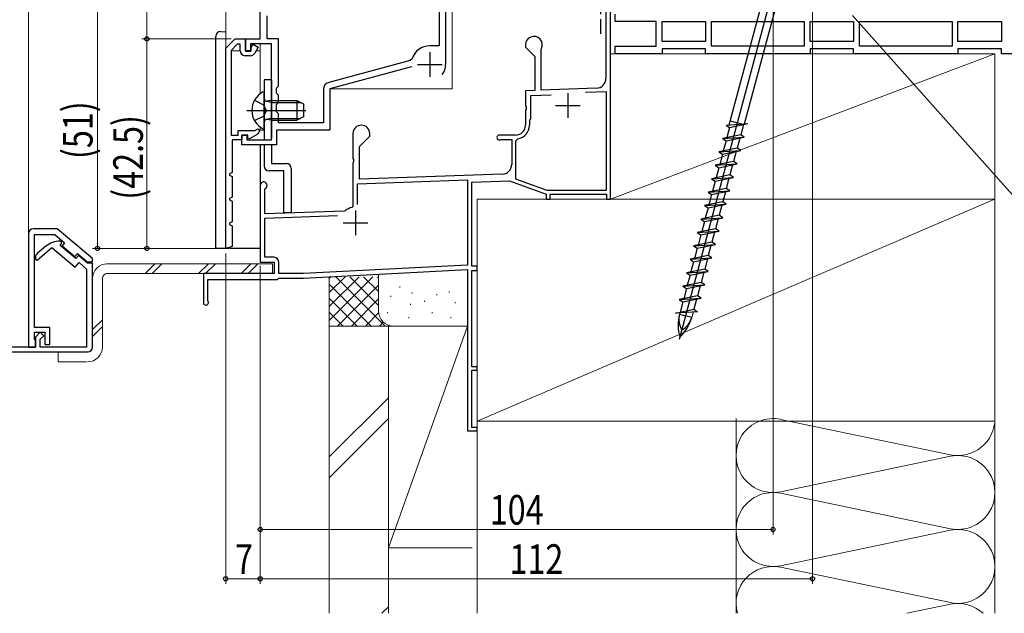
# Model space of a CAD drawing. Extents: x 0 to 990, y 0 to 1602.
# Drawn here: x 172 to 371, y 770 to 891 of the extents above; entities that cross this region are included whole.
import ezdxf

# ---------------------------------------------------------------- set-up
doc = ezdxf.new("R2010")
doc.units = 0
doc.linetypes.add('YHIDDEN_1', pattern=[4, 3, -1])
for name, color, linetype, lineweight in [('YKK_11', 7, 'CONTINUOUS', 30), ('YKK_12', 2, 'CONTINUOUS', 13), ('YKK_13', 4, 'CONTINUOUS', 30), ('YKK_D', 6, 'CONTINUOUS', 13), ('YSS_K', 3, 'CONTINUOUS', 13), ('YSS_KE', 3, 'CONTINUOUS', 30)]:
    doc.layers.add(name, color=color, linetype=linetype, lineweight=lineweight)
doc.styles.add('text-b', font='extslim2.shx', dxfattribs={"width": 0.8, "bigfont": 'extfont2.shx'})

msp = doc.modelspace()

# ---------------------------------------------------------------- linework, layer by layer
at = {"layer": 'YKK_11', "linetype": 'ByBlock', "lineweight": -2, "ltscale": 0.5}
for p, q in [((220.56, 886.85), (220.56, 901.65)), ((256.86, 895.89), (256.86, 885.45)), ((258.16, 895.36), (258.16, 881.65)), ((290.66, 894.35), (290.66, 878.85)), ((291.56, 854.35), (291.56, 893.55)), ((221.96, 886.85), (221.96, 891.55)), ((300.86, 890.35), (292.56, 890.35)), ((300.86, 885.35), (300.86, 890.35)), ((302.06, 890.35), (310.86, 890.35)), ((302.06, 886.35), (302.06, 890.35)), ((310.86, 890.35), (310.86, 886.35)), ((312.06, 890.35), (330.86, 890.35)), ((312.06, 885.35), (312.06, 890.35)), ((330.86, 890.35), (330.86, 885.35)), ((332.06, 890.35), (340.86, 890.35)), ((332.06, 886.35), (332.06, 890.35)), ((340.86, 890.35), (340.86, 886.35)), ((342.06, 890.35), (360.86, 890.35)), ((342.06, 885.35), (342.06, 890.35)), ((360.86, 890.35), (360.86, 885.35)), ((362.06, 890.35), (370.86, 890.35)), ((362.06, 886.35), (362.06, 890.35)), ((370.86, 890.35), (370.86, 886.35)), ((217.56, 884.45), (217.56, 886.85)), ((217.56, 886.85), (220.56, 886.85)), ((224.26, 886.85), (221.96, 886.85)), ((224.26, 877.25), (224.26, 886.85)), ((222.86, 885.85), (218.56, 885.85)), ((218.56, 885.85), (218.56, 884.45)), ((222.86, 866.35), (222.86, 885.85)), ((256.86, 885.45), (254.96, 885.45)), ((274.36, 885.65), (274.36, 885.15)), ((274.36, 885.15), (276.26, 883.25)), ((277.56, 884.78), (277.59, 884.91)), ((277.56, 876.46), (277.56, 884.78)), ((292.56, 885.35), (300.86, 885.35)), ((310.86, 886.35), (302.06, 886.35)), ((310.86, 884.85), (302.06, 884.85)), ((302.06, 884.85), (302.06, 883.85)), ((310.86, 883.85), (310.86, 884.85)), ((330.86, 885.35), (312.06, 885.35)), ((340.86, 886.35), (332.06, 886.35)), ((340.86, 884.85), (332.06, 884.85)), ((332.06, 884.85), (332.06, 883.85)), ((340.86, 883.85), (340.86, 884.85)), ((360.86, 885.35), (342.06, 885.35)), ((370.86, 886.35), (362.06, 886.35)), ((370.86, 884.85), (362.06, 884.85)), ((362.06, 884.85), (362.06, 883.85)), ((370.86, 883.85), (370.86, 884.85)), ((218.56, 884.45), (217.56, 884.45)), ((251.34, 882.8), (250.99, 882.47)), ((276.26, 883.25), (276.26, 876.41)), ((302.06, 883.85), (292.56, 883.85)), ((332.06, 883.85), (310.86, 883.85)), ((362.06, 883.85), (340.86, 883.85)), ((392.06, 883.85), (370.86, 883.85)), ((250.99, 882.47), (234.47, 878.04)), ((251.25, 881.19), (234.66, 876.75)), ((223.86, 876.85), (224.26, 877.25)), ((223.86, 875.85), (223.86, 876.85)), ((233.36, 876.59), (233.36, 869.85)), ((234.66, 876.75), (234.66, 868.35)), ((288.73, 876.85), (277.56, 876.46)), ((224.26, 875.45), (223.86, 875.85)), ((224.26, 873.95), (224.26, 875.45)), ((276.26, 876.41), (274.36, 876.35)), ((274.36, 876.35), (274.36, 873.3)), ((279.59, 875.43), (275.36, 875.28)), ((279.59, 875.43), (275.36, 875.28)), ((275.36, 875.28), (275.36, 870.55)), ((290.76, 876.12), (286.49, 875.97)), ((290.76, 856.15), (290.76, 876.12)), ((223.86, 873.55), (224.26, 873.95)), ((223.86, 872.05), (223.86, 873.55)), ((274.36, 873.3), (274.48, 873.12)), ((274.48, 873.12), (274.48, 872.57)), ((224.26, 871.65), (223.86, 872.05)), ((224.26, 869.85), (224.26, 871.65)), ((274.48, 872.57), (274.36, 872.39)), ((274.36, 872.39), (274.36, 869.35)), ((233.36, 869.85), (224.26, 869.85)), ((275.36, 870.55), (275.16, 870.35)), ((275.16, 870.35), (275.16, 869.35)), ((216.86, 865.35), (216.86, 867.35)), ((216.86, 867.35), (217.86, 867.35)), ((217.86, 867.35), (217.86, 866.35)), ((234.66, 868.35), (223.86, 868.35)), ((223.86, 868.35), (223.86, 865.35)), ((239.36, 867.65), (239.36, 862.61)), ((240.66, 865.05), (242.76, 867.15)), ((242.76, 867.15), (242.76, 867.65)), ((272.36, 867.35), (269.06, 867.35)), ((223.86, 865.35), (216.86, 865.35)), ((217.86, 866.35), (222.86, 866.35)), ((240.66, 858.39), (240.66, 865.05)), ((269.3, 866.41), (269.44, 866.45)), ((269.44, 866.45), (271.56, 866.45)), ((271.56, 866.45), (271.56, 861.4)), ((272.78, 866.58), (272.36, 866.09)), ((272.36, 866.09), (272.36, 858.46)), ((239.36, 862.61), (239.48, 862.42)), ((239.48, 861.87), (239.36, 861.69)), ((239.36, 861.69), (239.36, 852.96)), ((239.48, 862.42), (239.48, 861.87)), ((269.63, 859.41), (240.66, 858.39)), ((220.56, 857.15), (220.56, 841.55)), ((240.26, 857.48), (262.56, 858.26)), ((240.26, 853.25), (240.26, 857.48)), ((240.26, 853.25), (240.26, 857.48)), ((262.56, 858.26), (262.56, 840.99)), ((263.46, 857.79), (271.11, 858.06)), ((263.46, 840.75), (263.46, 857.79)), ((271.11, 858.06), (278.56, 855.35)), ((272.36, 858.46), (278.7, 856.15)), ((221.46, 856.28), (221.61, 856.54)), ((221.46, 851.38), (221.46, 856.28)), ((278.56, 855.35), (278.56, 854.35)), ((278.7, 856.15), (290.76, 856.15)), ((279.36, 854.35), (279.36, 855.35)), ((279.36, 855.35), (290.76, 855.35)), ((290.76, 855.35), (290.76, 854.35)), ((239.36, 852.96), (239.12, 852.66)), ((278.56, 854.35), (279.36, 854.35)), ((290.76, 854.35), (291.56, 854.35)), ((237.63, 851.94), (221.46, 851.38)), ((221.46, 850.48), (236.26, 851)), ((237.82, 852.01), (237.63, 851.94)), ((221.46, 842.55), (221.46, 850.48)), ((173.56, 847.35), (173.56, 824.35)), ((179.36, 848.35), (174.56, 848.35)), ((174.76, 828.35), (174.76, 847.15)), ((174.76, 847.15), (178.92, 847.15)), ((178.92, 847.15), (180.89, 845.5)), ((186.56, 842.31), (179.36, 848.35)), ((177.09, 844.8), (175.31, 843.31)), ((179.96, 844.98), (180.28, 845.36)), ((183.17, 842.28), (179.96, 844.98)), ((180.05, 845.85), (179.98, 845.85)), ((180.24, 845.78), (180.05, 845.85)), ((180.28, 845.36), (180.24, 845.78)), ((180.89, 845.5), (180.37, 844.89)), ((180.37, 844.89), (182.98, 842.71)), ((175.3, 842), (178.32, 844.52)), ((178.32, 844.52), (183.04, 840.56)), ((182.98, 842.71), (183.49, 843.32)), ((183.69, 842.89), (183.17, 842.28)), ((183.49, 843.32), (185.48, 841.65)), ((185.52, 841.35), (183.69, 842.89)), ((174.96, 842.54), (174.96, 842.16)), ((174.96, 842.16), (175.3, 842)), ((183.04, 840.56), (183.81, 841.48)), ((183.81, 841.48), (185.36, 840.18)), ((185.48, 841.65), (186.56, 841.65)), ((186.56, 841.35), (185.52, 841.35)), ((186.56, 841.65), (186.56, 842.31)), ((186.56, 824.35), (186.56, 841.35)), ((220.56, 841.55), (223.36, 841.55)), ((223.36, 842.55), (221.46, 842.55)), ((223.36, 841.55), (223.36, 839.25)), ((224.36, 839.25), (224.36, 841.55)), ((262.56, 840.99), (229.33, 839.25)), ((264.56, 840.75), (263.46, 840.75)), ((264.56, 839.85), (264.56, 840.75)), ((185.36, 840.18), (185.36, 824.35)), ((223.36, 839.25), (209.06, 839.25)), ((209.06, 839.25), (209.06, 833.35)), ((229.33, 839.25), (224.36, 839.25)), ((229.36, 838.35), (262.56, 840.09)), ((262.56, 840.09), (262.56, 807.35)), ((263.46, 820.35), (263.46, 839.85)), ((263.46, 839.85), (264.56, 839.85)), ((209.96, 833.74), (209.96, 838.05)), ((209.96, 838.05), (224.06, 838.05)), ((224.06, 838.05), (224.36, 838.35)), ((224.36, 838.35), (229.36, 838.35)), ((209.99, 833.59), (209.96, 833.74)), ((177.86, 828.35), (174.76, 828.35)), ((174.76, 825.85), (174.76, 827.35)), ((174.76, 827.35), (176.86, 827.35)), ((175.96, 827.35), (174.96, 826.35)), ((176.66, 826.64), (175.96, 827.35)), ((176.86, 827.35), (176.86, 824.85)), ((177.86, 824.85), (177.86, 828.35)), ((174.96, 825.65), (174.76, 825.85)), ((174.96, 826.35), (174.96, 824.35)), ((174.96, 824.35), (174.96, 825.65)), ((175.96, 825.94), (176.66, 826.64)), ((175.96, 824.35), (175.96, 825.94)), ((176.86, 824.85), (177.86, 824.85)), ((174.96, 824.35), (153.56, 824.35)), ((153.56, 823.35), (185.56, 823.35)), ((173.56, 824.35), (174.96, 824.35)), ((185.36, 824.35), (175.96, 824.35)), ((264.56, 820.35), (263.46, 820.35)), ((263.46, 808.05), (263.46, 819.65)), ((263.46, 819.65), (264.56, 819.65)), ((264.56, 819.65), (264.56, 820.35)), ((262.56, 807.35), (264.56, 807.35)), ((264.56, 808.05), (263.46, 808.05)), ((264.56, 807.35), (264.56, 808.05))]:
    msp.add_line(p, q, dxfattribs=at)
at = {"layer": 'YKK_11'}
for p, q in [((292.56, 890.35), (292.56, 891.85)), ((215.91, 885.75), (214.66, 884.49)), ((216.46, 885.75), (215.91, 885.75)), ((292.56, 883.85), (292.56, 885.35)), ((214.66, 884.49), (214.66, 867.35)), ((214.66, 867.35), (216.06, 867.35)), ((216.06, 867.35), (216.06, 868.25)), ((216.06, 868.25), (219.46, 868.25)), ((218.06, 867.35), (216.86, 867.35)), ((216.86, 867.35), (216.86, 866.35)), ((218.06, 866.74), (218.06, 867.35)), ((218.36, 866.57), (218.06, 866.74)), ((219.81, 867.41), (218.36, 866.57)), ((219.46, 868.25), (220.05, 868.59)), ((220.05, 868.59), (220.48, 868.23)), ((216.86, 866.35), (214.86, 866.35)), ((214.86, 866.35), (214.86, 859.75)), ((214.86, 859.75), (214.36, 859.46)), ((214.36, 859.46), (214.36, 859.23)), ((214.36, 859.23), (214.86, 858.94)), ((214.86, 858.94), (214.86, 854.75)), ((214.86, 854.75), (214.36, 854.46)), ((214.36, 854.46), (214.36, 854.23)), ((214.36, 854.23), (214.86, 853.94)), ((214.86, 853.94), (214.86, 849.75)), ((214.86, 849.75), (214.36, 849.46)), ((214.36, 849.46), (214.36, 849.23)), ((214.36, 849.23), (214.86, 848.94)), ((214.86, 848.94), (214.86, 844.75)), ((214.86, 844.75), (213.56, 844.35)), ((214.16, 844.35), (213.56, 844.35))]:
    msp.add_line(p, q, dxfattribs=at)
at = {"layer": 'YKK_11', "color": 0, "linetype": 'ByBlock', "lineweight": -2}
for p, q in [((213.56, 884.95), (215.46, 886.85)), ((215.46, 886.85), (217.56, 886.85)), ((217.56, 886.85), (217.56, 884.35)), ((213.56, 844.35), (213.56, 884.95)), ((216.46, 884.45), (216.46, 885.75)), ((218.75, 885.14), (219.12, 885.78)), ((218.75, 884.84), (218.75, 885.14)), ((218.75, 884.54), (218.75, 884.84)), ((219.12, 885.78), (220.16, 885.18)), ((220.16, 885.18), (219.44, 883.95)), ((218.58, 883.45), (217.46, 883.45)), ((217.56, 884.35), (218.64, 884.35)), ((218.64, 884.35), (218.75, 884.54))]:
    msp.add_line(p, q, dxfattribs=at)
at = {"layer": 'YKK_11', "ltscale": 0.5}
for p, q in [((254.96, 884.15), (254.96, 879.15)), ((252.46, 881.65), (257.46, 881.65)), ((282.96, 875.85), (282.96, 870.85)), ((280.46, 873.35), (285.46, 873.35)), ((239.86, 852.05), (239.86, 847.05)), ((237.36, 849.55), (242.36, 849.55))]:
    msp.add_line(p, q, dxfattribs=at)
at = {"layer": 'YKK_11', "linetype": 'ByBlock', "lineweight": -2, "ltscale": 0.5}
for centre, radius, start, end in [((276.06, 885.65), 1.7, 334.1581, 180), ((254.96, 881.65), 3.8, 90, 162.3324), ((254.96, 881.65), 3.2, 321.6335, 360), ((288.66, 878.85), 2, 272, 360), ((234.86, 876.59), 1.5, 105, 180), ((241.06, 867.65), 1.7, 360, 180), ((272.36, 869.35), 2, 270, 360), ((272.36, 869.35), 2.8, 278.7148, 360), ((269.06, 866.85), 0.5, 90, 298.955), ((269.56, 861.4), 2, 272, 360), ((221.26, 857.15), 0.7, 300, 180), ((239.86, 849.55), 3.2, 103.213, 129.6148), ((174.56, 847.35), 1, 90, 180), ((179.98, 841.35), 4.5, 90, 130), ((175.96, 842.54), 1, 129.9999, 180), ((223.36, 841.55), 1, 0, 90), ((209.56, 833.35), 0.5, 180, 28.9551), ((185.56, 824.35), 1, 270, 360)]:
    msp.add_arc(centre, radius, start, end, dxfattribs=at)
at = {"layer": 'YKK_11', "color": 0, "linetype": 'ByBlock', "lineweight": -2}
for centre, start, end in [((217.46, 884.45), 180, 270), ((218.58, 884.45), 270, 330)]:
    msp.add_arc(centre, 1, start, end, dxfattribs=at)
at = {"layer": 'YKK_11'}
msp.add_arc((219.06, 868.71), 1.5, 300, 341.4096, dxfattribs=at)
at = {"layer": 'YKK_12', "linetype": 'Continuous', "lineweight": 13, "ltscale": 0.5}
msp.add_line((173.56, 824.35), (173.56, 1039.85), dxfattribs=at)
at = {"layer": 'YKK_12'}
for p, q in [((259.45, 895.35), (259.45, 876.75)), ((213.56, 884.74), (213.56, 893.35)), ((220.56, 875.72), (220.56, 885.85)), ((216.46, 884.45), (214.67, 884.45)), ((217.64, 884.45), (218.69, 884.45)), ((219.73, 884.45), (220.56, 884.45)), ((234.65, 868.35), (234.65, 876.75)), ((234.65, 876.75), (259.45, 876.75)), ((220.55, 868.97), (220.55, 868.35)), ((220.55, 868.35), (221.36, 868.35)), ((224.16, 868.35), (234.65, 868.35))]:
    msp.add_line(p, q, dxfattribs=at)
at = {"layer": 'YKK_13', "linetype": 'Continuous', "ltscale": 0.5}
for p, q in [((325.51, 900.42), (305.55, 825.9)), ((315.68, 869.43), (322.83, 896.12)), ((318.79, 869.62), (325.68, 895.36)), ((221.36, 868.75), (221.36, 875.94)), ((219.39, 874.4), (221.21, 873.49)), ((221.81, 872.35), (221.21, 873.49)), ((222.76, 873.97), (221.74, 874.21)), ((222.76, 874.35), (221.94, 874.2)), ((222.76, 874.35), (222.76, 870.35)), ((222.76, 874.35), (227.96, 874.35)), ((222.76, 873.97), (228.71, 873.97)), ((227.96, 874.35), (227.96, 870.35)), ((227.96, 874.35), (229.36, 873.65)), ((229.36, 873.65), (229.36, 871.05)), ((217.86, 872.35), (229.84, 872.35)), ((219.39, 870.3), (221.21, 871.2)), ((221.81, 872.35), (221.21, 871.2)), ((222.76, 870.73), (221.74, 870.49)), ((222.76, 870.73), (228.71, 870.73)), ((229.36, 871.05), (227.96, 870.35)), ((222.76, 870.35), (221.94, 870.49)), ((222.76, 870.35), (227.96, 870.35)), ((315.02, 869.38), (319.44, 869.66)), ((315.02, 869.38), (315.75, 868.9)), ((315.75, 868.9), (315.2, 866.85)), ((315.75, 868.9), (319.44, 869.66)), ((318.74, 869.44), (315.91, 870.2)), ((318.54, 869.47), (317.99, 867.42)), ((318.76, 869.52), (318.74, 869.44)), ((317.99, 867.42), (314.29, 866.66)), ((314.29, 866.66), (318.72, 866.94)), ((314.29, 866.66), (315.02, 866.18)), ((315.02, 866.18), (318.72, 866.94)), ((317.81, 866.75), (317.26, 864.69)), ((318.72, 866.94), (317.99, 867.42)), ((317.26, 864.69), (313.56, 863.94)), ((315.02, 866.18), (314.47, 864.12)), ((317.99, 864.21), (317.26, 864.69)), ((313.56, 863.94), (317.99, 864.21)), ((313.56, 863.94), (314.29, 863.46)), ((314.29, 863.46), (313.74, 861.4)), ((314.29, 863.46), (317.99, 864.21)), ((317.08, 864.03), (316.53, 861.97)), ((316.53, 861.97), (312.83, 861.21)), ((312.83, 861.21), (317.26, 861.49)), ((312.83, 861.21), (313.56, 860.73)), ((313.56, 860.73), (313.01, 858.67)), ((313.56, 860.73), (317.26, 861.49)), ((316.35, 861.3), (315.8, 859.25)), ((317.26, 861.49), (316.53, 861.97)), ((315.8, 859.25), (312.1, 858.49)), ((312.1, 858.49), (316.53, 858.76)), ((312.83, 858.01), (316.53, 858.76)), ((316.53, 858.76), (315.8, 859.25)), ((312.1, 858.49), (312.83, 858.01)), ((312.83, 858.01), (312.28, 855.95)), ((315.62, 858.58), (315.07, 856.52)), ((315.07, 856.52), (311.37, 855.77)), ((311.37, 855.77), (315.8, 856.04)), ((311.37, 855.77), (312.1, 855.28)), ((312.1, 855.28), (311.55, 853.23)), ((312.1, 855.28), (315.8, 856.04)), ((314.89, 855.86), (314.34, 853.8)), ((315.8, 856.04), (315.07, 856.52)), ((314.34, 853.8), (310.64, 853.04)), ((310.64, 853.04), (315.07, 853.32)), ((310.64, 853.04), (311.37, 852.56)), ((311.37, 852.56), (315.07, 853.32)), ((314.16, 853.13), (313.61, 851.07)), ((315.07, 853.32), (314.34, 853.8)), ((313.61, 851.07), (309.91, 850.32)), ((311.37, 852.56), (310.82, 850.5)), ((314.34, 850.59), (313.61, 851.07)), ((309.91, 850.32), (314.34, 850.59)), ((309.91, 850.32), (310.64, 849.84)), ((310.64, 849.84), (310.09, 847.78)), ((310.64, 849.84), (314.34, 850.59)), ((313.43, 850.41), (312.88, 848.35)), ((312.88, 848.35), (309.18, 847.59)), ((309.18, 847.59), (313.61, 847.87)), ((309.18, 847.59), (309.91, 847.11)), ((309.91, 847.11), (309.36, 845.05)), ((309.91, 847.11), (313.61, 847.87)), ((312.7, 847.68), (312.15, 845.63)), ((313.61, 847.87), (312.88, 848.35)), ((312.15, 845.63), (308.45, 844.87)), ((308.45, 844.87), (312.88, 845.14)), ((308.45, 844.87), (309.18, 844.39)), ((309.18, 844.39), (312.88, 845.14)), ((311.97, 844.96), (311.42, 842.9)), ((312.88, 845.14), (312.15, 845.63)), ((311.42, 842.9), (307.72, 842.15)), ((309.18, 844.39), (308.63, 842.33)), ((312.15, 842.42), (311.42, 842.9)), ((307.72, 842.15), (312.15, 842.42)), ((307.72, 842.15), (308.45, 841.66)), ((308.45, 841.66), (307.9, 839.61)), ((308.45, 841.66), (312.15, 842.42)), ((311.24, 842.24), (310.69, 840.18)), ((310.69, 840.18), (306.99, 839.42)), ((306.99, 839.42), (311.42, 839.7)), ((306.99, 839.42), (307.72, 838.94)), ((307.72, 838.94), (307.17, 836.88)), ((307.72, 838.94), (311.42, 839.7)), ((310.51, 839.51), (309.96, 837.45)), ((311.42, 839.7), (310.69, 840.18)), ((309.96, 837.45), (306.26, 836.7)), ((306.26, 836.7), (310.69, 836.97)), ((306.26, 836.7), (306.99, 836.22)), ((306.99, 836.22), (310.69, 836.97)), ((309.78, 836.79), (309.23, 834.73)), ((310.69, 836.97), (309.96, 837.45)), ((309.23, 834.73), (305.53, 833.97)), ((306.99, 836.22), (306.44, 834.16)), ((309.96, 834.25), (309.23, 834.73)), ((305.53, 833.97), (309.96, 834.25)), ((305.53, 833.97), (306.26, 833.49)), ((306.26, 833.49), (305.71, 831.43)), ((306.26, 833.49), (309.96, 834.25)), ((309.05, 834.06), (308.5, 832.01)), ((304.8, 831.25), (308.5, 832.01)), ((309.23, 831.52), (304.8, 831.25)), ((305.67, 831.3), (305.6, 831.04)), ((305.6, 831.04), (308.06, 830.38)), ((308.36, 831.47), (308.06, 830.38)), ((308.5, 832.01), (309.23, 831.52))]:
    msp.add_line(p, q, dxfattribs=at)
at = {"layer": 'YKK_13'}
for p, q in [((211.56, 844.35), (211.56, 887.35)), ((212.56, 888.35), (213.56, 888.3)), ((212.56, 888.35), (212.56, 888.35)), ((222.86, 878.57), (221.36, 878.57)), ((221.36, 878.57), (221.36, 866.35)), ((222.86, 878.57), (222.86, 866.65)), ((220.56, 865.35), (220.56, 844.35)), ((221.36, 865.35), (221.36, 861.07)), ((222.86, 865.35), (222.86, 861.57)), ((222.86, 861.57), (225.86, 861.57)), ((225.36, 860.07), (222.36, 860.07)), ((225.36, 851.57), (225.36, 860.07)), ((226.86, 860.57), (226.86, 851.57)), ((226.86, 851.57), (225.36, 851.57)), ((213.56, 844.35), (211.56, 844.35)), ((220.56, 844.35), (214.36, 844.35))]:
    msp.add_line(p, q, dxfattribs=at)
at = {"layer": 'YKK_13', "linetype": 'Continuous', "lineweight": 13, "ltscale": 0.5}
for p, q in [((223.06, 841.25), (189.35, 841.25)), ((199.2, 841.25), (197.2, 839.25)), ((200.62, 841.25), (198.62, 839.25)), ((210.06, 841.25), (208.06, 839.25)), ((211.47, 841.25), (209.47, 839.25)), ((218.67, 841.25), (216.67, 839.25)), ((220.09, 841.25), (218.09, 839.25)), ((223.06, 839.25), (223.06, 841.25)), ((189.35, 839.25), (223.06, 839.25)), ((186.56, 838.25), (186.56, 824.35)), ((188.56, 824.35), (188.56, 838.25)), ((188.56, 829.9), (186.56, 827.9)), ((186.56, 826.49), (188.56, 828.49)), ((179.56, 823.35), (179.56, 821.35)), ((179.56, 823.35), (185.35, 823.35)), ((179.56, 821.35), (185.35, 821.35))]:
    msp.add_line(p, q, dxfattribs=at)
at = {"layer": 'YKK_13'}
for centre, start, end in [((212.56, 887.35), 90, 180), ((222.36, 861.07), 180, 270), ((225.86, 860.57), 0, 90)]:
    msp.add_arc(centre, 1, start, end, dxfattribs=at)
at = {"layer": 'YKK_13', "linetype": 'Continuous', "ltscale": 0.5}
for centre, radius, start, end in [((223.06, 872.35), 4.2, 117.281, 242.719), ((221.2, 875.94), 0.154, 0, 117.281), ((221.86, 874.7), 0.5, 180, 280.091), ((221.2, 868.75), 0.154, 242.719, 0), ((221.86, 870), 0.5, 79.909, 180), ((313.89, 828.82), 8.58, 165, 196.6384), ((309.63, 829.96), 4.17, 165, 211.051), ((299.78, 832.6), 8.58, 313.3616, 345), ((304.04, 831.45), 4.17, 298.949, 345)]:
    msp.add_arc(centre, radius, start, end, dxfattribs=at)
at = {"layer": 'YKK_13', "linetype": 'Continuous', "lineweight": 13, "ltscale": 0.5}
for centre, radius, start, end in [((189.56, 838.25), 3, 90, 180), ((189.56, 838.25), 1, 90, 180), ((185.56, 824.35), 1, 270, 0), ((185.56, 824.35), 3, 270, 359.9997)]:
    msp.add_arc(centre, radius, start, end, dxfattribs=at)
at = {"layer": 'YKK_D'}
for p, q in [((197.56, 886.85), (197.56, 902.35)), ((187.56, 895.35), (187.56, 844.35)), ((324.56, 895.85), (324.56, 786.35)), ((332.56, 894.65), (332.56, 776.35)), ((214.66, 886.85), (196.56, 886.85)), ((214.66, 886.85), (196.56, 886.85)), ((197.56, 886.85), (197.56, 844.35)), ((212.56, 844.35), (186.56, 844.35)), ((212.56, 844.35), (196.56, 844.35)), ((213.56, 843.35), (213.56, 776.35)), ((220.56, 840.84), (220.56, 776.35)), ((220.56, 840.84), (220.56, 786.35)), ((220.56, 828.15), (220.56, 776.35)), ((220.56, 787.35), (324.56, 787.35)), ((213.56, 777.35), (220.56, 777.35)), ((220.56, 777.35), (332.56, 777.35))]:
    msp.add_line(p, q, dxfattribs=at)
at = {"layer": 'YKK_D', "extrusion": (0, 0, -1)}
msp.add_line((340.69, 891.58), (382.08, 845.13), dxfattribs=at)
at = {"layer": 'YKK_D', "linetype": 'ByBlock', "lineweight": -2}
for centre in [(197.56, 886.85), (197.56, 886.85), (187.56, 844.35), (197.56, 844.35), (220.56, 787.35), (324.56, 787.35), (213.56, 777.35), (220.56, 777.35), (220.56, 777.35), (332.56, 777.35)]:
    msp.add_circle(centre, 0.425, dxfattribs=at)
at = {"layer": 'YSS_K', "linetype": 'Continuous', "ltscale": 1.5}
for p, q in [((291.56, 854.35), (291.55, 883.85)), ((369.56, 883.85), (291.55, 883.85)), ((291.56, 854.35), (369.56, 883.85)), ((369.56, 854.35), (369.56, 883.85)), ((369.56, 854.35), (264.56, 854.35)), ((264.56, 854.35), (264.56, 809.35)), ((264.56, 809.35), (369.56, 854.35)), ((369.56, 854.35), (291.56, 854.35)), ((369.56, 809.35), (369.56, 854.35)), ((244.56, 831.62), (244.56, 839.14)), ((234.56, 838.25), (234.94, 838.63)), ((234.56, 828.62), (234.56, 838.62)), ((234.56, 829.76), (243.41, 838.62)), ((234.56, 832.59), (240.59, 838.62)), ((234.56, 835.42), (237.76, 838.62)), ((234.56, 837.11), (243.04, 828.62)), ((235.87, 838.62), (245.87, 828.62)), ((236.24, 828.62), (244.56, 836.93)), ((238.7, 838.62), (244.56, 832.76)), ((241.53, 838.62), (244.56, 835.59)), ((244.35, 838.62), (244.56, 838.42)), ((264.56, 831.62), (264.56, 837.27)), ((247.05, 834.76), (247.05, 834.56)), ((248.88, 836.62), (248.88, 836.42)), ((251.39, 835.43), (251.39, 835.23)), ((256.4, 835.1), (256.4, 834.9)), ((258.9, 835.6), (258.9, 835.4)), ((234.56, 834.28), (240.21, 828.62)), ((239.07, 828.62), (244.56, 834.11)), ((251.06, 833.09), (251.06, 832.89)), ((253.85, 833.7), (253.85, 833.5)), ((260.07, 833.43), (260.07, 833.23)), ((262.58, 833.76), (262.58, 833.56)), ((234.56, 831.45), (237.38, 828.62)), ((241.9, 828.62), (244.57, 831.29)), ((246.38, 831.43), (246.38, 831.23)), ((255.4, 831.43), (255.4, 831.23)), ((244.73, 828.62), (245.52, 829.41)), ((250.72, 830.42), (250.72, 830.22)), ((259.24, 830.42), (259.24, 830.22)), ((247.56, 828.62), (234.56, 828.62)), ((234.56, 770.35), (234.56, 828.62)), ((246.56, 828.62), (234.56, 828.62)), ((262.56, 828.62), (246.56, 783.62)), ((246.56, 828.62), (262.56, 828.62)), ((246.56, 828.62), (246.56, 783.62)), ((246.56, 770.35), (246.56, 828.62)), ((261.56, 828.62), (247.56, 828.62)), ((264.56, 783.62), (264.56, 828.62)), ((246.56, 814.08), (234.56, 802.08)), ((234.56, 797.84), (246.56, 809.84)), ((264.55, 809.85), (264.55, 770.35)), ((264.56, 809.35), (369.56, 809.35)), ((317.05, 770.35), (317.05, 809.85)), ((326.09, 809.69), (360.52, 802.51)), ((369.55, 809.85), (369.55, 770.35)), ((360.52, 802.19), (326.09, 795.01)), ((326.09, 794.69), (360.52, 787.51)), ((360.52, 787.19), (326.09, 780.01)), ((246.56, 783.62), (263.56, 783.62)), ((326.09, 779.69), (360.52, 772.51)), ((246.56, 771.65), (245.25, 770.35)), ((360.52, 772.19), (351.7, 770.35))]:
    msp.add_line(p, q, dxfattribs=at)
at = {"layer": 'YSS_K', "linetype": 'Continuous', "ltscale": 0.5}
msp.add_line((264.56, 854.35), (369.56, 854.35), dxfattribs=at)
at = {"layer": 'YSS_K', "linetype": 'Continuous', "ltscale": 1.5}
for centre, radius, start, end in [((247.56, 831.62), 3, 180, 270), ((324.55, 802.35), 7.5, 78.2165, 281.7835), ((362.05, 809.85), 7.5, 258.2165, 0), ((362.05, 794.85), 7.5, 258.2165, 101.7835), ((324.55, 787.35), 7.5, 78.2165, 281.7835), ((362.05, 779.85), 7.5, 258.2165, 101.7835), ((324.55, 772.35), 7.5, 78.2165, 195.459), ((362.05, 764.85), 7.5, 47.1765, 101.7835)]:
    msp.add_arc(centre, radius, start, end, dxfattribs=at)
at = {"layer": 'YSS_KE', "linetype": 'YHIDDEN_1'}
msp.add_line((289.56, 894.85), (289.56, 886.85), dxfattribs=at)

# ---------------------------------------------------------------- texts
at = {"layer": 'YKK_D', "style": 'text-b', "width": 0.8}
for s, p in [('(51)', (186.56, 862.49)), ('(42.5)', (196.76, 854.24))]:
    msp.add_text(s, height=6, rotation=90, dxfattribs=at).set_placement(p)
for s, p in [('104', (267.12, 788.35)), ('7', (215.46, 778.35)), ('112', (271.12, 778.35))]:
    msp.add_text(s, height=6, dxfattribs=at).set_placement(p)

doc.saveas('drawing.dxf')
